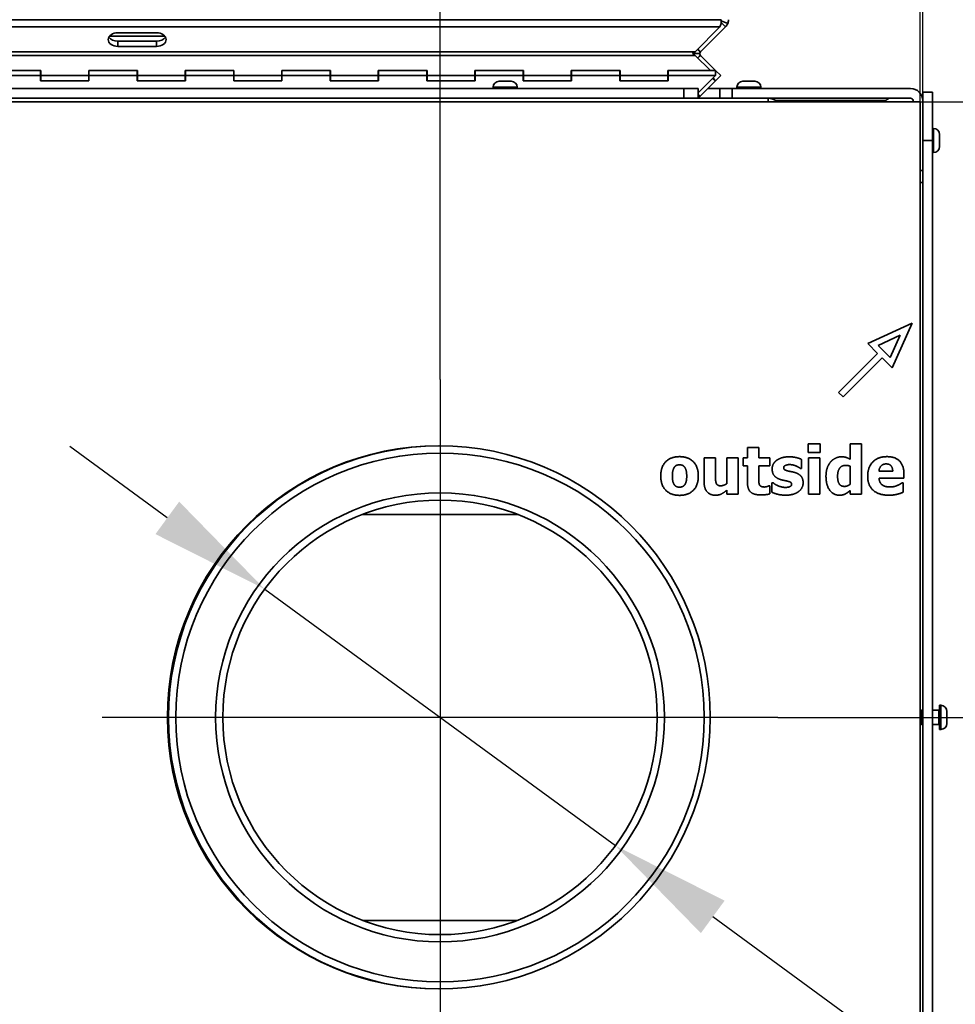
# Model space of a CAD drawing. Units: millimetres. Extents: x 400 to 5840, y 100 to 4100.
# Drawn here: x 1379 to 1767, y 1644 to 2052 of the extents above; entities that cross this region are included whole.
import ezdxf

# ---------------------------------------------------------------- set-up
doc = ezdxf.new("R2010")
doc.units = ezdxf.units.MM
doc.header["$LTSCALE"] = 20
for name, color, linetype, lineweight in [('Bemaßungen(DIN)', 7, 'Continuous', 25), ('Mittelpunktmarkierung(DIN)', 7, 'Continuous', 25), ('Sichtbare Kanten(DIN)', 7, 'Continuous', 35), ('Sichtbare tangentiale Kanten(DIN)', 7, 'Continuous', 35)]:
    doc.layers.add(name, color=color, linetype=linetype, lineweight=lineweight)
doc.styles.add('Aktuell-BSI', font='arial.ttf')
doc.dimstyles.new('STANDARD-DIN-Ortner', dxfattribs={"dimscale": 20, "dimtxt": 2.5, "dimasz": 2.5, "dimexe": 3.175, "dimexo": 0, "dimgap": 0.8, "dimtad": 1, "dimdec": 1, "dimrnd": 1e-08, "dimtxsty": 'Aktuell-BSI', "dimcen": 0.09, "dimdle": 10, "dimclrd": 7, "dimclre": 7, "dimclrt": 7, "dimadec": 0, "dimazin": 2, "dimtfac": 4, "dimtmove": 0, "dimatfit": 3, "dimfxl": 1, "dimtolj": 1, "dimtzin": 0, "dimlwd": 25, "dimlwe": 25, "dimarcsym": 0})

# ---------------------------------------------------------------- blocks, each defined once
blk = doc.blocks.new('*D19')
at = {"layer": 'Bemaßungen(DIN)', "color": 7, "linetype": 'Continuous', "lineweight": 25, "transparency": 16777216}
for p, q in [((1553.01, 1903.18), (1553.01, 2256.01)), ((1753.01, 2018.68), (1753.01, 2256.01)), ((1603.01, 2192.51), (1703.01, 2192.51))]:
    blk.add_line(p, q, dxfattribs=at)
at = {"layer": 'Bemaßungen(DIN)', "color": 7, "linetype": 'Continuous', "transparency": 16777216}
for points in [[(1603.01, 2200.84), (1603.01, 2184.17), (1553.01, 2192.51)], [(1703.01, 2200.84), (1703.01, 2184.17), (1753.01, 2192.51)]]:
    blk.add_solid(points, dxfattribs=at)
at = {"layer": 'Defpoints', "color": 0, "linetype": 'Continuous', "transparency": 16777216}
for p in [(1753.01, 2192.51), (1753.01, 2018.68), (1553.01, 1903.18)]:
    blk.add_point(p, dxfattribs=at)
at = {"layer": 'Bemaßungen(DIN)', "color": 7, "linetype": 'Continuous', "lineweight": 25, "transparency": 16777216, "insert": (1597.43, 2259.56), "char_height": 50, "attachment_point": 1, "style": 'Aktuell-BSI'}
blk.add_mtext('\\A1;200', dxfattribs=at)
blk = doc.blocks.new('*D20')
at = {"layer": 'Bemaßungen(DIN)', "color": 7, "linetype": 'Continuous', "lineweight": 25, "transparency": 16777216}
for p, q in [((683.01, 2018.18), (683.01, 2376.09)), ((1752.01, 2018.18), (1752.01, 2376.09)), ((733.01, 2312.59), (1702.01, 2312.59))]:
    blk.add_line(p, q, dxfattribs=at)
at = {"layer": 'Bemaßungen(DIN)', "color": 7, "linetype": 'Continuous', "transparency": 16777216}
for points in [[(733.01, 2320.92), (733.01, 2304.26), (683.01, 2312.59)], [(1702.01, 2320.92), (1702.01, 2304.26), (1752.01, 2312.59)]]:
    blk.add_solid(points, dxfattribs=at)
at = {"layer": 'Defpoints', "color": 0, "linetype": 'Continuous', "transparency": 16777216}
for p in [(1752.01, 2312.59), (683.01, 2018.18), (1752.01, 2018.18)]:
    blk.add_point(p, dxfattribs=at)
at = {"layer": 'Bemaßungen(DIN)', "color": 7, "linetype": 'Continuous', "lineweight": 25, "transparency": 16777216, "insert": (1145.15, 2379.65), "char_height": 50, "attachment_point": 1, "style": 'Aktuell-BSI'}
blk.add_mtext('\\A1;1069', dxfattribs=at)
blk = doc.blocks.new('*D21')
at = {"layer": 'Bemaßungen(DIN)', "color": 7, "linetype": 'Continuous', "lineweight": 25, "transparency": 16777216}
for p, q in [((1440, 1845.82), (1399.64, 1875.34)), ((1480.36, 1816.31), (1625.66, 1710.06)), ((1918.24, 1496.09), (1666.01, 1680.54))]:
    blk.add_line(p, q, dxfattribs=at)
at = {"layer": 'Bemaßungen(DIN)', "color": 7, "linetype": 'Continuous', "transparency": 16777216}
for points in [[(1444.92, 1852.55), (1435.08, 1839.1), (1480.36, 1816.31)], [(1670.93, 1687.27), (1661.1, 1673.81), (1625.66, 1710.06)]]:
    blk.add_solid(points, dxfattribs=at)
at = {"layer": 'Defpoints', "color": 0, "linetype": 'Continuous', "transparency": 16777216}
for p in [(1480.36, 1816.31), (1625.66, 1710.06)]:
    blk.add_point(p, dxfattribs=at)
at = {"layer": 'Bemaßungen(DIN)', "color": 7, "linetype": 'Continuous', "lineweight": 25, "transparency": 16777216, "insert": (1813.62, 1659.14), "char_height": 50, "attachment_point": 1, "rotation": 323.8216, "style": 'Aktuell-BSI'}
blk.add_mtext('\\A1;∅180', dxfattribs=at)
blk = doc.blocks.new('*D22')
at = {"layer": 'Bemaßungen(DIN)', "color": 7, "linetype": 'Continuous', "lineweight": 25, "transparency": 16777216}
for p, q in [((1752.01, 2018.18), (1978.07, 2018.18)), ((1914.57, 1813.18), (1914.57, 1968.18)), ((1693.01, 1763.18), (1978.07, 1763.18))]:
    blk.add_line(p, q, dxfattribs=at)
at = {"layer": 'Bemaßungen(DIN)', "color": 7, "linetype": 'Continuous', "transparency": 16777216}
for points in [[(1906.24, 1968.18), (1922.9, 1968.18), (1914.57, 2018.18)], [(1906.24, 1813.18), (1922.9, 1813.18), (1914.57, 1763.18)]]:
    blk.add_solid(points, dxfattribs=at)
at = {"layer": 'Defpoints', "color": 0, "linetype": 'Continuous', "transparency": 16777216}
for p in [(1752.01, 2018.18), (1914.57, 2018.18), (1693.01, 1763.18)]:
    blk.add_point(p, dxfattribs=at)
at = {"layer": 'Bemaßungen(DIN)', "color": 7, "linetype": 'Continuous', "lineweight": 25, "transparency": 16777216, "insert": (1847.51, 1834.83), "char_height": 50, "attachment_point": 1, "rotation": 90, "style": 'Aktuell-BSI'}
blk.add_mtext('\\A1;255', dxfattribs=at)
blk = doc.blocks.new('*D23')
at = {"layer": 'Bemaßungen(DIN)', "color": 7, "linetype": 'Continuous', "lineweight": 25, "transparency": 16777216}
for p, q in [((1672.51, 2079.93), (2101.08, 2079.93)), ((2037.58, 1496.43), (2037.58, 2029.93)), ((1669.51, 1446.43), (2101.08, 1446.43))]:
    blk.add_line(p, q, dxfattribs=at)
at = {"layer": 'Bemaßungen(DIN)', "color": 7, "linetype": 'Continuous', "transparency": 16777216}
for points in [[(2029.24, 2029.93), (2045.91, 2029.93), (2037.58, 2079.93)], [(2029.24, 1496.43), (2045.91, 1496.43), (2037.58, 1446.43)]]:
    blk.add_solid(points, dxfattribs=at)
at = {"layer": 'Defpoints', "color": 0, "linetype": 'Continuous', "transparency": 16777216}
for p in [(1672.51, 2079.93), (2037.58, 2079.93), (1669.51, 1446.43)]:
    blk.add_point(p, dxfattribs=at)
at = {"layer": 'Bemaßungen(DIN)', "color": 7, "linetype": 'Continuous', "lineweight": 25, "transparency": 16777216, "insert": (1970.49, 1707.81), "char_height": 50, "attachment_point": 1, "rotation": 90, "style": 'Aktuell-BSI'}
blk.add_mtext('\\A1;633', dxfattribs=at)

msp = doc.modelspace()

# ---------------------------------------------------------------- linework, layer by layer
at = {"layer": 'Mittelpunktmarkierung(DIN)', "linetype": 'Continuous'}
for p, q in [((1553.009, 1903.183), (1553.009, 1623.183)), ((1693.009, 1763.183), (1413.009, 1763.183))]:
    msp.add_line(p, q, dxfattribs=at)
at = {"layer": 'Sichtbare Kanten(DIN)'}
for p, q in [((1669.509, 2052.089), (1669.509, 2052.189)), ((1669.509, 2050.558), (1669.509, 2052.089)), ((1669.509, 2051.675), (1672.204, 2050.558)), ((1672.509, 2052.089), (1672.509, 2052.189)), ((1658.662, 2038.834), (1668.987, 2049.26)), ((1671.337, 2049.26), (1660.911, 2038.834)), ((1669.509, 2051.089), (1669.679, 2050.918)), ((1669.679, 2050.918), (1671.337, 2049.26)), ((1438.922, 2045.432), (1416.096, 2045.432)), ((1435.509, 2046.786), (1419.509, 2046.786)), ((1419.509, 2043.25), (1435.509, 2043.25)), ((1419.509, 2041.129), (1435.509, 2041.129)), ((1660.447, 2039.297), (1659.781, 2039.963)), ((1660.911, 2038.834), (1660.447, 2039.297)), ((1660.618, 2038.127), (1657.619, 2038.127)), ((1658.701, 2037.419), (1665.095, 2031.197)), ((1660.447, 2036.956), (1659.821, 2036.33)), ((1660.911, 2037.419), (1660.447, 2036.956)), ((1667.177, 2031.153), (1660.911, 2037.419)), ((1367.409, 2031.197), (1387.609, 2031.197)), ((1387.509, 2031.153), (1367.509, 2031.153)), ((1387.509, 2029.032), (1387.509, 2031.153)), ((1387.609, 2031.197), (1387.609, 2029.005)), ((1407.409, 2029.005), (1407.409, 2031.197)), ((1407.409, 2031.197), (1427.609, 2031.197)), ((1427.509, 2031.153), (1407.509, 2031.153)), ((1407.509, 2029.032), (1407.509, 2031.153)), ((1427.509, 2029.032), (1427.509, 2031.153)), ((1427.609, 2031.197), (1427.609, 2029.005)), ((1447.409, 2029.005), (1447.409, 2031.197)), ((1447.409, 2031.197), (1467.609, 2031.197)), ((1467.509, 2031.153), (1447.509, 2031.153)), ((1447.509, 2029.032), (1447.509, 2031.153)), ((1467.509, 2029.032), (1467.509, 2031.153)), ((1467.609, 2031.197), (1467.609, 2029.005)), ((1487.409, 2029.005), (1487.409, 2031.197)), ((1487.409, 2031.197), (1507.609, 2031.197)), ((1507.509, 2031.153), (1487.509, 2031.153)), ((1487.509, 2029.032), (1487.509, 2031.153)), ((1507.509, 2029.032), (1507.509, 2031.153)), ((1507.609, 2031.197), (1507.609, 2029.005)), ((1527.409, 2029.005), (1527.409, 2031.197)), ((1527.409, 2031.197), (1547.609, 2031.197)), ((1547.509, 2031.153), (1527.509, 2031.153)), ((1527.509, 2029.032), (1527.509, 2031.153)), ((1547.509, 2029.032), (1547.509, 2031.153)), ((1547.609, 2031.197), (1547.609, 2029.005)), ((1567.409, 2029.005), (1567.409, 2031.197)), ((1567.409, 2031.197), (1587.609, 2031.197)), ((1587.509, 2031.153), (1567.509, 2031.153)), ((1567.509, 2029.032), (1567.509, 2031.153)), ((1587.509, 2029.032), (1587.509, 2031.153)), ((1587.609, 2031.197), (1587.609, 2029.005)), ((1607.409, 2029.005), (1607.409, 2031.197)), ((1607.409, 2031.197), (1627.609, 2031.197)), ((1627.509, 2031.153), (1607.509, 2031.153)), ((1607.509, 2029.032), (1607.509, 2031.153)), ((1627.509, 2029.032), (1627.509, 2031.153)), ((1627.609, 2031.197), (1627.609, 2029.005)), ((1647.409, 2029.005), (1647.409, 2031.197)), ((1647.409, 2031.197), (1665.095, 2031.197)), ((1667.197, 2031.153), (1647.509, 2031.153)), ((1647.509, 2029.032), (1647.509, 2031.153)), ((1665.095, 2031.197), (1665.095, 2031.153)), ((1667.197, 2031.153), (1667.197, 2029.032)), ((1669.325, 2029.005), (1667.197, 2031.133)), ((1387.509, 2029.032), (1367.509, 2029.032)), ((1387.509, 2029.076), (1387.609, 2029.076)), ((1387.509, 2029.032), (1387.509, 2026.84)), ((1387.609, 2028.961), (1387.509, 2028.961)), ((1407.409, 2029.005), (1387.609, 2029.005)), ((1387.609, 2029.005), (1387.609, 2026.884)), ((1407.409, 2029.076), (1407.509, 2029.076)), ((1407.409, 2029.005), (1407.409, 2026.884)), ((1407.509, 2028.961), (1407.409, 2028.961)), ((1427.509, 2029.032), (1407.509, 2029.032)), ((1407.509, 2026.84), (1407.509, 2029.032)), ((1427.509, 2029.076), (1427.609, 2029.076)), ((1427.509, 2029.032), (1427.509, 2026.84)), ((1427.609, 2028.961), (1427.509, 2028.961)), ((1447.409, 2029.005), (1427.609, 2029.005)), ((1427.609, 2029.005), (1427.609, 2026.884)), ((1447.409, 2029.076), (1447.509, 2029.076)), ((1447.409, 2029.005), (1447.409, 2026.884)), ((1447.509, 2028.961), (1447.409, 2028.961)), ((1467.509, 2029.032), (1447.509, 2029.032)), ((1447.509, 2026.84), (1447.509, 2029.032)), ((1467.509, 2029.076), (1467.609, 2029.076)), ((1467.509, 2029.032), (1467.509, 2026.84)), ((1467.609, 2028.961), (1467.509, 2028.961)), ((1487.409, 2029.005), (1467.609, 2029.005)), ((1467.609, 2029.005), (1467.609, 2026.884)), ((1487.409, 2029.076), (1487.509, 2029.076)), ((1487.409, 2029.005), (1487.409, 2026.884)), ((1487.509, 2028.961), (1487.409, 2028.961)), ((1507.509, 2029.032), (1487.509, 2029.032)), ((1487.509, 2026.84), (1487.509, 2029.032)), ((1507.509, 2029.076), (1507.609, 2029.076)), ((1507.509, 2026.84), (1507.509, 2029.032)), ((1507.509, 2028.961), (1507.609, 2028.961)), ((1527.409, 2029.005), (1507.609, 2029.005)), ((1507.609, 2029.005), (1507.609, 2026.884)), ((1527.409, 2029.076), (1527.509, 2029.076)), ((1527.409, 2029.005), (1527.409, 2026.884)), ((1527.409, 2028.961), (1527.509, 2028.961)), ((1547.509, 2029.032), (1527.509, 2029.032)), ((1527.509, 2029.032), (1527.509, 2026.84)), ((1547.509, 2029.076), (1547.609, 2029.076)), ((1547.509, 2029.032), (1547.509, 2026.84)), ((1547.609, 2028.961), (1547.509, 2028.961)), ((1567.409, 2029.005), (1547.609, 2029.005)), ((1547.609, 2029.005), (1547.609, 2026.884)), ((1567.409, 2029.076), (1567.509, 2029.076)), ((1567.409, 2029.005), (1567.409, 2026.884)), ((1567.509, 2028.961), (1567.409, 2028.961)), ((1587.509, 2029.032), (1567.509, 2029.032)), ((1567.509, 2026.84), (1567.509, 2029.032)), ((1587.509, 2029.076), (1587.609, 2029.076)), ((1587.509, 2029.032), (1587.509, 2026.84)), ((1587.609, 2028.961), (1587.509, 2028.961)), ((1607.409, 2029.005), (1587.609, 2029.005)), ((1587.609, 2029.005), (1587.609, 2026.884)), ((1607.409, 2029.076), (1607.509, 2029.076)), ((1607.409, 2029.005), (1607.409, 2026.884)), ((1607.509, 2028.961), (1607.409, 2028.961)), ((1627.509, 2029.032), (1607.509, 2029.032)), ((1607.509, 2026.84), (1607.509, 2029.032)), ((1627.509, 2029.076), (1627.609, 2029.076)), ((1627.509, 2029.032), (1627.509, 2026.84)), ((1627.609, 2028.961), (1627.509, 2028.961)), ((1647.409, 2029.005), (1627.609, 2029.005)), ((1627.609, 2029.005), (1627.609, 2026.884)), ((1647.409, 2029.076), (1647.509, 2029.076)), ((1647.409, 2029.005), (1647.409, 2026.884)), ((1647.509, 2028.961), (1647.409, 2028.961)), ((1667.197, 2029.032), (1647.509, 2029.032)), ((1647.509, 2026.84), (1647.509, 2029.032)), ((1660.009, 2021.877), (1667.197, 2029.032)), ((1666.051, 2027.891), (1667.101, 2026.84)), ((1667.204, 2026.884), (1666.124, 2027.963)), ((1667.204, 2026.884), (1669.325, 2029.005)), ((1654.009, 2023.682), (781.009, 2023.682)), ((1387.509, 2026.84), (1407.509, 2026.84)), ((1407.409, 2026.884), (1387.609, 2026.884)), ((1427.509, 2026.84), (1447.509, 2026.84)), ((1447.409, 2026.884), (1427.609, 2026.884)), ((1467.509, 2026.84), (1487.509, 2026.84)), ((1487.409, 2026.884), (1467.609, 2026.884)), ((1527.509, 2026.84), (1507.509, 2026.84)), ((1527.409, 2026.884), (1507.609, 2026.884)), ((1547.509, 2026.84), (1567.509, 2026.84)), ((1567.409, 2026.884), (1547.609, 2026.884)), ((1575.009, 2023.682), (1575.009, 2024.182)), ((1582.509, 2026.682), (1577.509, 2026.682)), ((1585.009, 2023.682), (1585.009, 2024.182)), ((1587.509, 2026.84), (1607.509, 2026.84)), ((1607.409, 2026.884), (1587.609, 2026.884)), ((1627.509, 2026.84), (1647.509, 2026.84)), ((1647.409, 2026.884), (1627.609, 2026.884)), ((1654.009, 2023.682), (1660.009, 2023.682)), ((1660.009, 2019.682), (1660.009, 2023.682)), ((1667.101, 2026.84), (1660.822, 2020.561)), ((1663.944, 2023.683), (1676.009, 2023.683)), ((1667.101, 2026.84), (1667.174, 2026.913)), ((1669.009, 2019.682), (1669.009, 2023.682)), ((1674.009, 2023.682), (1669.009, 2023.682)), ((1674.009, 2023.682), (1748.009, 2023.682)), ((1676.009, 2023.682), (1676.009, 2024.182)), ((1683.509, 2026.682), (1678.509, 2026.682)), ((1686.009, 2023.682), (1686.009, 2024.182)), ((1686.009, 2023.683), (1736.809, 2023.683)), ((1738.809, 2023.683), (1736.809, 2023.683)), ((1738.809, 2023.683), (1738.809, 2023.682)), ((1654.009, 2019.682), (781.009, 2019.682)), ((1654.009, 2019.682), (1660.009, 2019.682)), ((1660.009, 2021.374), (1660.822, 2020.561)), ((1660.009, 2019.683), (1669.009, 2019.683)), ((1660.009, 2019.682), (1669.009, 2019.682)), ((1674.009, 2019.682), (1669.009, 2019.682)), ((1674.009, 2019.682), (1748.009, 2019.682)), ((1689.009, 2018.183), (1689.009, 2019.682)), ((1738.809, 2019.39), (1738.809, 2019.682)), ((1753.009, 2022.182), (1753.009, 2018.682)), ((1757.009, 2022.182), (1753.009, 2022.182)), ((1757.009, 2022.182), (1757.009, 2002.182)), ((1327.009, 2018.183), (1752.009, 2018.183)), ((1737.009, 2018.183), (1737.509, 2018.683)), ((1749.009, 2018.682), (1749.009, 2018.183)), ((1752.009, 2018.183), (1752.009, 1508.183)), ((1753.009, 2018.682), (1753.009, 1989.682)), ((1757.009, 2007.182), (1757.509, 2007.182)), ((1760.009, 1999.682), (1760.009, 2004.682)), ((1757.009, 1524.182), (1757.009, 2002.182)), ((1757.009, 1997.182), (1757.509, 1997.182)), ((1753.009, 1984.682), (1753.009, 1989.682)), ((1753.009, 1984.682), (1752.009, 1984.682)), ((1753.009, 1541.683), (1753.009, 1984.682)), ((1730.236, 1918.059), (1748.701, 1926.447)), ((1748.701, 1926.447), (1740.39, 1907.944)), ((1743.71, 1921.457), (1734.593, 1917.234)), ((1739.507, 1912.32), (1743.71, 1921.457)), ((1734.344, 1913.913), (1730.236, 1918.059)), ((1734.593, 1917.234), (1739.507, 1912.32)), ((1718.106, 1897.733), (1734.344, 1913.913)), ((1736.167, 1912.09), (1720.006, 1895.91)), ((1740.39, 1907.944), (1736.167, 1912.09)), ((1720.006, 1895.91), (1718.106, 1897.733)), ((1705.582, 1876.538), (1710.558, 1876.538)), ((1705.582, 1872.875), (1705.582, 1876.538)), ((1710.558, 1876.538), (1710.558, 1872.875)), ((1723.021, 1876.522), (1727.722, 1876.522)), ((1723.021, 1870.104), (1723.021, 1876.522)), ((1727.722, 1876.522), (1727.722, 1855.63)), ((1680.412, 1870.72), (1680.412, 1875.031)), ((1680.412, 1875.031), (1685.112, 1875.031)), ((1685.112, 1875.031), (1685.112, 1870.72)), ((1710.558, 1872.875), (1705.582, 1872.875)), ((1662.422, 1870.72), (1667.154, 1870.72)), ((1662.422, 1860.898), (1662.422, 1870.72)), ((1667.154, 1870.72), (1667.154, 1863.232)), ((1671.838, 1860.023), (1671.838, 1870.72)), ((1671.838, 1870.72), (1676.538, 1870.72)), ((1676.538, 1870.72), (1676.538, 1855.63)), ((1678.613, 1867.446), (1678.613, 1870.72)), ((1678.613, 1870.72), (1680.412, 1870.72)), ((1685.112, 1870.72), (1689.65, 1870.72)), ((1689.65, 1870.72), (1689.65, 1867.446)), ((1702.811, 1870.055), (1702.811, 1866.23)), ((1705.712, 1855.63), (1705.712, 1870.72)), ((1705.712, 1870.72), (1710.412, 1870.72)), ((1710.412, 1870.72), (1710.412, 1855.63)), ((1680.412, 1867.446), (1678.613, 1867.446)), ((1680.412, 1860.395), (1680.412, 1867.446)), ((1685.112, 1867.446), (1685.112, 1862.081)), ((1689.65, 1867.446), (1685.112, 1867.446)), ((1702.811, 1866.23), (1702.438, 1866.23)), ((1723.021, 1859.779), (1723.021, 1867.186)), ((1734.901, 1865.112), (1740.607, 1865.112)), ((1745.242, 1863.977), (1745.242, 1862.275)), ((1690.558, 1860.412), (1690.947, 1860.412)), ((1690.558, 1856.441), (1690.558, 1860.412)), ((1745.242, 1862.275), (1734.918, 1862.275)), ((1744.464, 1860.363), (1744.966, 1860.363)), ((1744.966, 1860.363), (1744.966, 1856.473)), ((1671.838, 1855.63), (1671.838, 1857.3)), ((1689.245, 1859.066), (1689.65, 1859.066)), ((1689.65, 1859.066), (1689.65, 1855.76)), ((1723.021, 1855.63), (1723.021, 1857.202)), ((1676.538, 1855.63), (1671.838, 1855.63)), ((1710.412, 1855.63), (1705.712, 1855.63)), ((1727.722, 1855.63), (1723.021, 1855.63)), ((1752.009, 1765.568), (1752.624, 1766.183)), ((1752.624, 1760.183), (1752.624, 1766.183)), ((1753.009, 1766.183), (1752.624, 1766.183)), ((1759.759, 1766.183), (1757.009, 1766.183)), ((1760.009, 1768.183), (1760.009, 1758.183)), ((1760.009, 1768.183), (1760.509, 1768.183)), ((1763.009, 1760.683), (1763.009, 1765.683)), ((1752.009, 1760.798), (1752.624, 1760.183)), ((1753.009, 1760.183), (1752.624, 1760.183)), ((1759.759, 1760.183), (1757.009, 1760.183)), ((1760.009, 1758.183), (1760.509, 1758.183))]:
    msp.add_line(p, q, dxfattribs=at)
for centre, radius in [((1552.509, 1763.183), 112.5), ((1553.009, 1763.183), 90)]:
    msp.add_circle(centre, radius, dxfattribs=at)
for centre, radius, start, end in [((1668.509, 2052.089), 4, 337.5, 0), ((1577.509, 2024.182), 2.5, 90, 180), ((1582.509, 2024.182), 2.5, 0, 90), ((1678.509, 2024.182), 2.5, 90, 180), ((1683.509, 2024.182), 2.5, 0, 90), ((1748.009, 2018.682), 5, 0, 90), ((1689.009, 2014.682), 5, 44.43431, 90), ((1748.009, 2018.682), 1, 0, 90), ((1757.509, 2004.682), 2.5, 0, 90), ((1757.509, 1999.682), 2.5, 270, 0), ((1553.009, 1763.183), 112.5, 90.12732, 269.87268), ((1759.759, 1766.433), 0.25, 270, 0), ((1760.509, 1765.683), 2.5, 0, 90), ((1759.759, 1759.933), 0.25, 0, 90), ((1760.509, 1760.683), 2.5, 270, 0)]:
    msp.add_arc(centre, radius, start, end, dxfattribs=at)
for centre, major_axis, start_param, end_param in [((1419.509, 2043.957), (-4, 0), 4.712389, 7.8539816), ((1419.509, 2046.079), (-4, 0), 0.3843968, 1.5707963), ((1435.509, 2043.957), (4, 0), 4.712389, 7.8539816), ((1435.509, 2046.079), (4, 0), 4.712389, 5.8987885)]:
    msp.add_ellipse(centre, major_axis=major_axis, ratio=0.7071068, start_param=start_param, end_param=end_param, dxfattribs=at)
for points, degree in [([(1668.987, 2049.26), (1669.161, 2049.631), (1669.335, 2050.074), (1669.509, 2050.558)], 3), ([(1672.204, 2050.558), (1672.004, 2050.074), (1671.708, 2049.631), (1671.337, 2049.26)], 3), ([(1657.619, 2038.127), (1657.967, 2038.388), (1658.314, 2038.649), (1658.662, 2038.834)], 3), ([(1660.911, 2038.834), (1660.725, 2038.649), (1660.618, 2038.388), (1660.618, 2038.127)], 3), ([(1660.822, 2020.561), (1660.58, 2020.318), (1660.305, 2020.109), (1660.008, 2019.937)], 3), ([(1737.509, 2018.683), (1737.942, 2018.944), (1738.376, 2019.205), (1738.809, 2019.39)], 3), ([(1644.464, 1863.167), (1644.464, 1866.927), (1648.564, 1871.19), (1652.26, 1871.19)], 2), ([(1652.26, 1871.19), (1655.955, 1871.19), (1660.039, 1866.911), (1660.039, 1863.167)], 2), ([(1690.623, 1866.149), (1690.623, 1867.154), (1691.547, 1868.937), (1692.454, 1869.634)], 2), ([(1692.454, 1869.634), (1693.346, 1870.314), (1695.987, 1871.125), (1697.657, 1871.125)], 2), ([(1697.657, 1871.125), (1699.245, 1871.125), (1701.903, 1870.493), (1702.811, 1870.055)], 2), ([(1712.94, 1863.053), (1712.94, 1865.031), (1713.961, 1867.932), (1714.853, 1869.002)], 2), ([(1714.853, 1869.002), (1715.679, 1869.99), (1718.013, 1871.125), (1719.31, 1871.125)], 2), ([(1719.31, 1871.125), (1720.493, 1871.125), (1722.017, 1870.622), (1723.021, 1870.104)], 2), ([(1730.218, 1863.086), (1730.218, 1866.781), (1734.464, 1871.19), (1738.289, 1871.19)], 2), ([(1737.916, 1868.175), (1736.538, 1868.175), (1734.983, 1866.522), (1734.901, 1865.112)], 2), ([(1740.607, 1865.112), (1740.574, 1866.603), (1739.261, 1868.175), (1737.916, 1868.175)], 2), ([(1738.289, 1871.19), (1741.741, 1871.19), (1745.242, 1867.446), (1745.242, 1863.977)], 2), ([(1650.169, 1866.878), (1649.764, 1866.36), (1649.277, 1864.528), (1649.277, 1863.134)], 2), ([(1652.26, 1867.818), (1651.611, 1867.818), (1650.59, 1867.429), (1650.169, 1866.878)], 2), ([(1654.399, 1866.814), (1653.978, 1867.381), (1652.924, 1867.818), (1652.26, 1867.818)], 2), ([(1655.226, 1863.134), (1655.226, 1864.48), (1654.788, 1866.279), (1654.399, 1866.814)], 2), ([(1694.188, 1861.676), (1692.406, 1862.227), (1690.623, 1864.382), (1690.623, 1866.149)], 2), ([(1697.835, 1867.899), (1696.814, 1867.899), (1695.404, 1867.202), (1695.404, 1866.635)], 2), ([(1695.404, 1866.635), (1695.404, 1866.117), (1696.101, 1865.533), (1697.268, 1865.241)], 2), ([(1697.268, 1865.241), (1697.867, 1865.096), (1699.44, 1864.82), (1700.169, 1864.577)], 2), ([(1700.655, 1867.284), (1700.055, 1867.543), (1698.597, 1867.899), (1697.835, 1867.899)], 2), ([(1700.169, 1864.577), (1701.79, 1864.058), (1703.475, 1862.032), (1703.475, 1860.347)], 2), ([(1702.438, 1866.23), (1702.195, 1866.425), (1701.141, 1867.057), (1700.655, 1867.284)], 2), ([(1721.141, 1867.591), (1719.456, 1867.591), (1717.754, 1865.225), (1717.754, 1863.102)], 2), ([(1723.021, 1867.186), (1722.681, 1867.365), (1721.547, 1867.591), (1721.141, 1867.591)], 2), ([(1652.26, 1855.16), (1648.564, 1855.16), (1644.464, 1859.439), (1644.464, 1863.167)], 2), ([(1649.277, 1863.134), (1649.277, 1861.757), (1649.731, 1860.055), (1650.104, 1859.536)], 2), ([(1660.039, 1863.167), (1660.039, 1859.439), (1655.971, 1855.16), (1652.26, 1855.16)], 2), ([(1654.383, 1859.504), (1654.788, 1860.071), (1655.226, 1861.708), (1655.226, 1863.134)], 2), ([(1667.171, 1855.209), (1664.934, 1855.209), (1662.422, 1858.045), (1662.422, 1860.898)], 2), ([(1667.154, 1863.232), (1667.154, 1862.065), (1667.268, 1860.574), (1667.495, 1860.071)], 2), ([(1667.495, 1860.071), (1667.722, 1859.601), (1668.613, 1859.115), (1669.423, 1859.115)], 2), ([(1669.423, 1859.115), (1669.91, 1859.115), (1671.271, 1859.601), (1671.838, 1860.023)], 2), ([(1685.906, 1855.339), (1683.038, 1855.339), (1680.412, 1857.705), (1680.412, 1860.395)], 2), ([(1685.112, 1862.081), (1685.112, 1861.287), (1685.145, 1860.104), (1685.339, 1859.634)], 2), ([(1690.947, 1860.412), (1691.287, 1860.152), (1692.146, 1859.536), (1692.908, 1859.196)], 2), ([(1696.992, 1861.027), (1696.457, 1861.173), (1694.82, 1861.481), (1694.188, 1861.676)], 2), ([(1698.694, 1859.731), (1698.694, 1860.249), (1697.997, 1860.801), (1696.992, 1861.027)], 2), ([(1703.475, 1860.347), (1703.475, 1859.293), (1702.487, 1857.365), (1701.563, 1856.716)], 2), ([(1718.532, 1855.209), (1715.955, 1855.209), (1712.94, 1859.488), (1712.94, 1863.053)], 2), ([(1717.754, 1863.102), (1717.754, 1860.865), (1719.115, 1858.872), (1720.623, 1858.872)], 2), ([(1739.051, 1855.225), (1734.772, 1855.225), (1730.218, 1859.309), (1730.218, 1863.086)], 2), ([(1734.918, 1862.275), (1734.983, 1861.222), (1735.744, 1859.828), (1736.36, 1859.407)], 2), ([(1742.6, 1859.293), (1743.183, 1859.536), (1744.156, 1860.136), (1744.464, 1860.363)], 2), ([(1650.104, 1859.536), (1650.477, 1859.018), (1651.611, 1858.532), (1652.292, 1858.532)], 2), ([(1652.292, 1858.532), (1652.859, 1858.532), (1654.026, 1859.018), (1654.383, 1859.504)], 2), ([(1671.838, 1857.3), (1670.623, 1856.279), (1668.581, 1855.209), (1667.171, 1855.209)], 2), ([(1685.339, 1859.634), (1685.534, 1859.164), (1686.49, 1858.613), (1687.397, 1858.613)], 2), ([(1689.65, 1855.76), (1688.889, 1855.566), (1687.171, 1855.339), (1685.906, 1855.339)], 2), ([(1687.397, 1858.613), (1687.786, 1858.613), (1689.002, 1858.937), (1689.245, 1859.066)], 2), ([(1696.149, 1855.225), (1694.496, 1855.225), (1691.53, 1855.955), (1690.558, 1856.441)], 2), ([(1692.908, 1859.196), (1693.572, 1858.888), (1695.209, 1858.45), (1696.182, 1858.45)], 2), ([(1701.563, 1856.716), (1700.607, 1856.003), (1697.981, 1855.225), (1696.149, 1855.225)], 2), ([(1696.182, 1858.45), (1697.171, 1858.45), (1698.694, 1859.066), (1698.694, 1859.731)], 2), ([(1720.947, 1855.744), (1720.396, 1855.485), (1719.294, 1855.209), (1718.532, 1855.209)], 2), ([(1720.623, 1858.872), (1721.239, 1858.872), (1722.503, 1859.358), (1723.021, 1859.779)], 2), ([(1723.021, 1857.202), (1722.568, 1856.83), (1721.401, 1855.971), (1720.947, 1855.744)], 2), ([(1736.36, 1859.407), (1736.96, 1858.985), (1738.581, 1858.629), (1739.537, 1858.629)], 2), ([(1739.537, 1858.629), (1740.347, 1858.629), (1741.936, 1858.985), (1742.6, 1859.293)], 2), ([(1744.966, 1856.473), (1744.383, 1856.246), (1743.443, 1855.857), (1742.6, 1855.663)], 2), ([(1742.6, 1855.663), (1741.838, 1855.452), (1740.218, 1855.225), (1739.051, 1855.225)], 2)]:
    msp.add_open_spline(points, degree=degree, dxfattribs=at)
for points in [[(1657.619, 2038.127), (1657.799, 2037.996), (1657.98, 2037.865), (1658.16, 2037.744), (1658.341, 2037.623), (1658.521, 2037.512), (1658.701, 2037.419)], [(1660.911, 2037.419), (1660.818, 2037.512), (1660.744, 2037.623), (1660.694, 2037.744), (1660.644, 2037.865), (1660.618, 2037.996), (1660.618, 2038.127)]]:
    msp.add_open_spline(points, degree=3, knots=[0, 0, 0, 0, 0.5, 0.5, 0.5, 1, 1, 1, 1], dxfattribs=at)
at = {"layer": 'Sichtbare tangentiale Kanten(DIN)'}
for p, q in [((765.509, 2052.089), (1669.509, 2052.089)), ((1668.987, 2049.26), (766.031, 2049.26)), ((1419.509, 2043.25), (1419.509, 2041.129)), ((1435.509, 2041.129), (1435.509, 2043.25)), ((776.316, 2037.419), (1658.701, 2037.419)), ((1658.662, 2038.834), (776.356, 2038.834)), ((1575.009, 2024.182), (1585.009, 2024.182)), ((1654.009, 2019.682), (1654.009, 2023.682)), ((1674.009, 2023.682), (1674.009, 2019.682)), ((1676.009, 2024.182), (1686.009, 2024.182)), ((1736.809, 2023.682), (1736.809, 2023.683)), ((1692.008, 2018.683), (1737.509, 2018.683)), ((1757.509, 2007.182), (1757.509, 1997.182)), ((1753.009, 2002.182), (1757.009, 2002.182)), ((1752.009, 1989.682), (1753.009, 1989.682)), ((1520.873, 1847.25), (1585.144, 1847.25)), ((1759.759, 1766.183), (1759.759, 1760.183)), ((1760.509, 1768.183), (1760.509, 1758.183)), ((1585.144, 1679.115), (1520.873, 1679.115))]:
    msp.add_line(p, q, dxfattribs=at)
for radius in [109.5, 93]:
    msp.add_circle((1553.009, 1763.183), radius, dxfattribs=at)

# ---------------------------------------------------------------- dimensions: what is measured, and where the dimension line sits
at = {"layer": 'Bemaßungen(DIN)', "color": 7, "linetype": 'Continuous', "lineweight": 25}
for base, p1, p2, angle, override, picture, middle in [((1752.009, 2312.59), (683.009, 2018.183), (1752.009, 2018.183), 180, {"dimdec": 1, "dimtp": 0, "dimtm": 0, "dimtdec": 2, "dimtofl": 0, "dimatfit": 1}, '*D20', (1217.509, 2312.59)), ((1753.009, 2192.506), (1553.009, 1903.183), (1753.009, 2018.682), 180, {"dimdec": 1, "dimtp": 0, "dimtm": 0, "dimtdec": 2, "dimtofl": 0, "dimatfit": 1}, '*D19', (1653.009, 2192.506)), ((2037.577, 2079.932), (1669.509, 1446.433), (1672.509, 2079.932), 90, {"dimdec": 0, "dimtp": 0, "dimtm": 0, "dimtdec": 0, "dimtofl": 0, "dimatfit": 1}, '*D23', (2037.577, 1763.183)), ((1914.571, 2018.183), (1693.009, 1763.183), (1752.009, 2018.183), 90, {"dimdec": 1, "dimtp": 0, "dimtm": 0, "dimtdec": 2, "dimtofl": 0, "dimatfit": 1}, '*D22', (1914.571, 1890.683))]:
    dim = msp.add_linear_dim(base=base, p1=p1, p2=p2, angle=angle, dimstyle='STANDARD-DIN-Ortner', override=override, dxfattribs=at)
    dim.commit()
    dim.dimension.update_dxf_attribs({"geometry": picture, "text_midpoint": middle, "dimtype": 160})
dim = msp.add_diameter_dim_2p(p1=(1480.362, 1816.31), p2=(1625.655, 1710.055), dimstyle='STANDARD-DIN-Ortner', override={"dimdec": 1, "dimlfac": 1, "dimtp": 0, "dimtm": 0, "dimtdec": 2}, dxfattribs=at)
dim.commit()
dim.dimension.update_dxf_attribs({"geometry": '*D21', "text_midpoint": (1838.852, 1554.142), "dimtype": 163})

doc.saveas('drawing.dxf')
